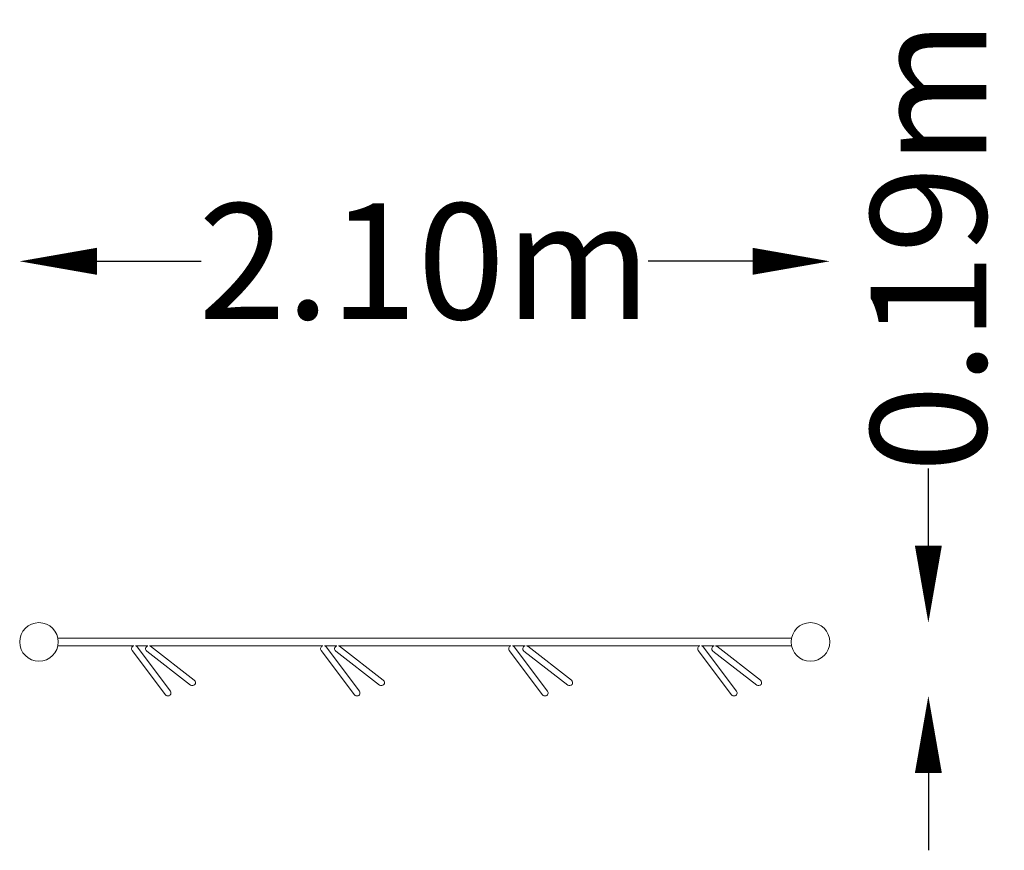
# Model space of a CAD drawing. Units: millimetres. Extents: x -50 to 2503, y -540 to 1613.
import ezdxf

# ---------------------------------------------------------------- set-up
doc = ezdxf.new("R2010")
doc.units = ezdxf.units.MM
doc.header["$LTSCALE"] = 0.2
doc.header["$MEASUREMENT"] = 0
doc.header["$PDMODE"] = 1
doc.layers.add('HAGS-Dim Plan', color=7, linetype='Continuous', lineweight=100)
doc.layers.add('HAGS-Plan', color=7, linetype='Continuous')
doc.styles.get("Standard").update_dxf_attribs({"font": 'g13f12d.shx', "height": 300})
doc.dimstyles.new('HAGS - Dim Plan', dxfattribs={"dimtxt": 300, "dimasz": 200, "dimexe": 0.18, "dimexo": 0.0625, "dimgap": 150, "dimtad": 0, "dimlfac": 0.001, "dimrnd": 0.01, "dimzin": 1, "dimdsep": 46, "dimtxsty": 'Standard', "dimblk": 'HAGS - Dim Plan arrow', "dimcen": 0.1, "dimse1": 1, "dimse2": 1, "dimclrd": 1, "dimadec": 0, "dimazin": 0, "dimtfac": 1, "dimtofl": 0, "dimtmove": 0, "dimatfit": 3, "dimfxl": 1, "dimtolj": 1, "dimtzin": 0, "dimarcsym": 0})

# ---------------------------------------------------------------- blocks, each defined once
blk = doc.blocks.new('HAGS - Dim Plan arrow')
at = {"color": 1, "lineweight": 0}
blk.add_lwpolyline([(0, 0, 0, 0.35, 0), (-1, 0, 0.015, 0.015, 0)], format="xyseb", dxfattribs=at)
blk = doc.blocks.new('*D8')
at = {"layer": 'Defpoints', "color": 0, "transparency": 16777216}
for p in [(2050, 986.8), (-50, 0, 850), (2050, 0, 850)]:
    blk.add_point(p, dxfattribs=at)
at = {"layer": 'HAGS-Dim Plan', "color": 1, "lineweight": -2, "transparency": 16777216}
for p, q in [((150, 986.8), (420.8, 986.8)), ((1850, 986.8), (1579.2, 986.8))]:
    blk.add_line(p, q, dxfattribs=at)
at = {"layer": 'HAGS-Dim Plan', "color": 1, "lineweight": -2, "transparency": 16777216, "xscale": 200, "yscale": 200, "zscale": 200, "rotation": 180}
blk.add_blockref('HAGS - Dim Plan arrow', (-50, 986.8), dxfattribs=at)
at = {"layer": 'HAGS-Dim Plan', "color": 1, "lineweight": -2, "transparency": 16777216, "xscale": 200, "yscale": 200, "zscale": 200}
blk.add_blockref('HAGS - Dim Plan arrow', (2050, 986.8), dxfattribs=at)
at = {"layer": 'HAGS-Dim Plan', "color": 0, "transparency": 16777216, "insert": (1000, 986.8), "char_height": 300, "attachment_point": 5}
blk.add_mtext('\\A1;2.10m', dxfattribs=at)
blk = doc.blocks.new('*D10')
at = {"layer": 'Defpoints', "color": 0, "transparency": 16777216}
for p in [(2000, 50, 850), (1801.6, -140.2, 859.8), (2305.7, -140.2)]:
    blk.add_point(p, dxfattribs=at)
at = {"layer": 'HAGS-Dim Plan', "color": 1, "lineweight": -2, "transparency": 16777216}
for p, q in [((2305.7, 250), (2305.7, 450)), ((2305.7, -340.2), (2305.7, -540.2))]:
    blk.add_line(p, q, dxfattribs=at)
at = {"layer": 'HAGS-Dim Plan', "color": 1, "lineweight": -2, "transparency": 16777216, "xscale": 200, "yscale": 200, "zscale": 200}
for p, rotation in [((2305.7, 50), 270), ((2305.7, -140.2), 90)]:
    blk.add_blockref('HAGS - Dim Plan arrow', p, dxfattribs=dict(at, rotation=rotation))
at = {"layer": 'HAGS-Dim Plan', "color": 0, "transparency": 16777216, "insert": (2305.7, 1026.1), "char_height": 300, "attachment_point": 5, "rotation": 90}
blk.add_mtext('\\A1;0.19m', dxfattribs=at)

msp = doc.modelspace()

# ---------------------------------------------------------------- linework, layer by layer
at = {"layer": 'HAGS-Plan', "lineweight": 0}
for p, q in [((48.99, 10), (1951.01, 10)), ((48.99, -10), (245.911, -10)), ((241.499, -22.515), (327.83, -136.948)), ((249.918, -10), (282.372, -10)), ((340.603, -127.312), (254.272, -12.879)), ((279.481, -24.029), (392.934, -111.644)), ((286.454, -10), (735.911, -10)), ((402.713, -98.98), (289.261, -11.365)), ((731.499, -22.515), (817.83, -136.948)), ((739.918, -10), (772.372, -10)), ((830.603, -127.312), (744.272, -12.879)), ((769.481, -24.029), (882.934, -111.644)), ((776.454, -10), (1223.654, -10)), ((892.713, -98.98), (779.261, -11.365)), ((1219.242, -22.515), (1305.573, -136.948)), ((1227.661, -10), (1260.115, -10)), ((1318.346, -127.312), (1232.015, -12.879)), ((1257.225, -24.029), (1370.677, -111.644)), ((1264.197, -10), (1713.654, -10)), ((1380.456, -98.98), (1267.004, -11.365)), ((1709.242, -22.515), (1795.573, -136.948)), ((1717.661, -10), (1750.115, -10)), ((1808.346, -127.312), (1722.015, -12.879)), ((1747.225, -24.029), (1860.677, -111.644)), ((1754.197, -10), (1951.01, -10)), ((1870.456, -98.98), (1757.004, -11.365))]:
    msp.add_line(p, q, dxfattribs=at)
for centre in [(0, 0), (2000, 0)]:
    msp.add_circle(centre, 50, dxfattribs=at)
for centre, start, end in [((247.885, -17.697), 105.828574, 217.031826), ((247.886, -17.697), 105.816589, 217.031826), ((247.886, -17.697), 37.031826, 74.183411), ((247.885, -17.697), 37.031826, 74.171426), ((284.371, -17.697), 105.816589, 232.322405), ((284.371, -17.697), 105.825766, 232.322405), ((284.371, -17.697), 52.322405, 74.183411), ((284.371, -17.697), 52.322405, 74.174234), ((737.885, -17.697), 105.828574, 217.031826), ((737.886, -17.697), 105.816589, 217.031826), ((737.886, -17.697), 37.031826, 74.183411), ((737.885, -17.697), 37.031826, 74.171426), ((774.371, -17.697), 105.816589, 232.322405), ((774.371, -17.697), 105.825766, 232.322405), ((774.371, -17.697), 52.322405, 74.183411), ((774.371, -17.697), 52.322405, 74.174234), ((1225.629, -17.697), 105.816589, 217.031826), ((1225.629, -17.697), 105.828574, 217.031826), ((1225.629, -17.697), 37.031826, 74.183411), ((1225.629, -17.697), 37.031826, 74.171426), ((1262.114, -17.697), 105.816589, 232.322405), ((1262.114, -17.697), 105.825766, 232.322405), ((1262.114, -17.697), 52.322405, 74.183411), ((1262.114, -17.697), 52.322405, 74.174234), ((1715.629, -17.697), 105.816589, 217.031826), ((1715.629, -17.697), 105.828574, 217.031826), ((1715.629, -17.697), 37.031826, 74.183411), ((1715.629, -17.697), 37.031826, 74.171426), ((1752.114, -17.697), 105.816589, 232.322405), ((1752.114, -17.697), 105.825766, 232.322405), ((1752.114, -17.697), 52.322405, 74.183411), ((1752.114, -17.697), 52.322405, 74.174234), ((397.823, -105.312), 232.322405, 52.322405), ((887.823, -105.312), 232.322405, 52.322405), ((1375.567, -105.312), 232.322405, 52.322405), ((1865.567, -105.312), 232.322405, 52.322405), ((334.216, -132.13), 217.031826, 37.031826), ((824.216, -132.13), 217.031826, 37.031826), ((1311.96, -132.13), 217.031826, 37.031826), ((1801.96, -132.13), 217.031826, 37.031826)]:
    msp.add_arc(centre, 8, start, end, dxfattribs=at)

# ---------------------------------------------------------------- dimensions: what is measured, and where the dimension line sits
at = {"layer": 'HAGS-Dim Plan'}
dim = msp.add_linear_dim(base=(2305.715, -140.202), p1=(2000, 50, 850), p2=(1801.647, -140.202, 859.755), angle=90, dimstyle='HAGS - Dim Plan', override={"dimpost": 'm'}, dxfattribs=at)
dim.commit()
dim.dimension.update_dxf_attribs({"geometry": '*D10', "text_midpoint": (2305.715, 1026.079), "dimtype": 160})
dim = msp.add_linear_dim(base=(2050, 986.842, 0.231), p1=(-50, 0, 850.231), p2=(2050, 0, 850.231), dimstyle='HAGS - Dim Plan', override={"dimpost": 'm'}, dxfattribs=at)
dim.commit()
dim.dimension.update_dxf_attribs({"geometry": '*D8', "text_midpoint": (1000, 986.842, 0.231), "dimtype": 160})

doc.saveas('drawing.dxf')
